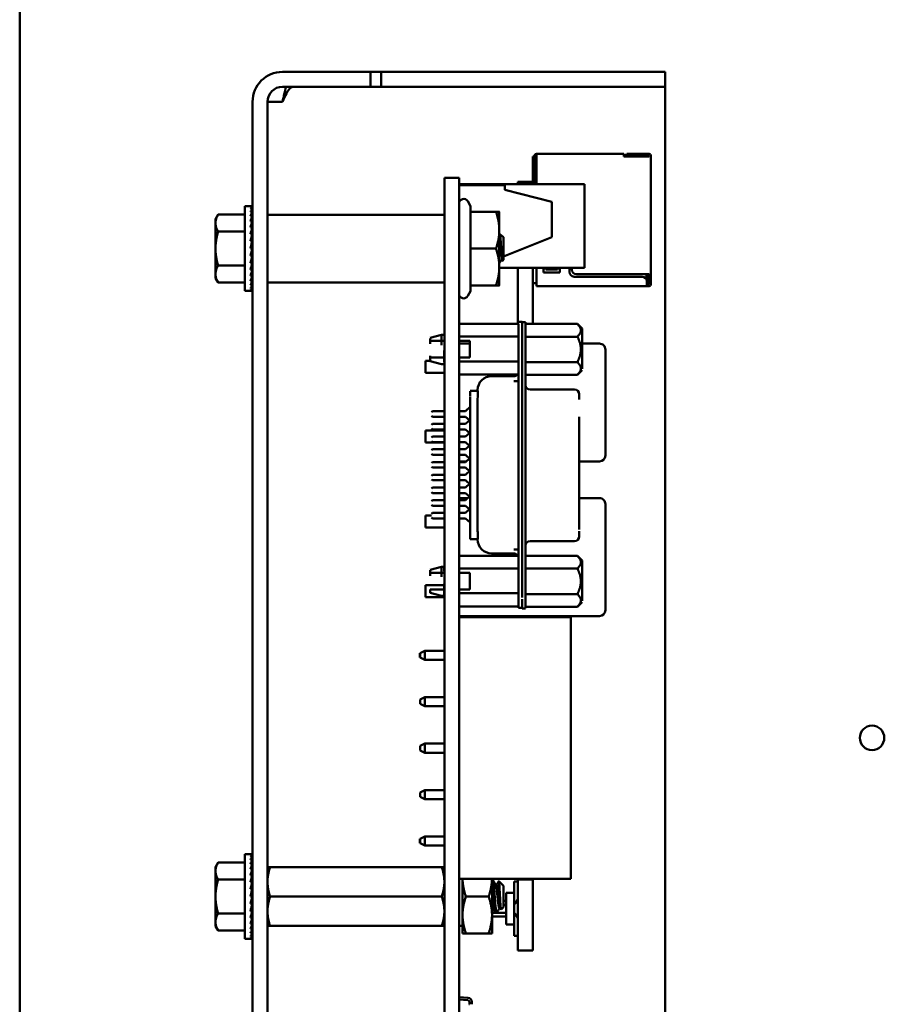
# Model space of a CAD drawing. Units: inches. Extents: x 0.5 to 21.5, y 0.2 to 16.7.
# Drawn here: x 8.2 to 8.9, y 5.2 to 6.1 of the extents above; entities that cross this region are included whole.
import ezdxf

# ---------------------------------------------------------------- set-up
doc = ezdxf.new("R2010")
doc.units = ezdxf.units.IN
doc.header["$MEASUREMENT"] = 0
doc.layers.add('Visible (ANSI)', color=7, linetype='Continuous', lineweight=50)

msp = doc.modelspace()

# ---------------------------------------------------------------- linework, layer by layer
at = {"layer": 'Visible (ANSI)'}
for p, q in [((8.19218, 3.66547), (8.19218, 13.97907)), ((8.41502, 6.02901), (8.43962, 6.02901)), ((8.43962, 6.02901), (8.48962, 6.02901)), ((8.48962, 6.01631), (8.48962, 6.02901)), ((8.48962, 6.02901), (8.4986, 6.02901)), ((8.4986, 6.02901), (8.4986, 6.01631)), ((8.4986, 6.02901), (8.68962, 6.02901)), ((8.68962, 6.02901), (8.73962, 6.02901)), ((8.73962, 6.01631), (8.73962, 6.02901)), ((8.41502, 6.01631), (8.43962, 6.01631)), ((8.48962, 6.01631), (8.43962, 6.01631)), ((8.48962, 6.01631), (8.4986, 6.01631)), ((8.4986, 6.01631), (8.68962, 6.01631)), ((8.73962, 6.01631), (8.68962, 6.01631)), ((8.73962, 6.01631), (8.73962, 6.00361)), ((8.38962, 6.00361), (8.38962, 4.37901)), ((8.40232, 6.00361), (8.40232, 4.37901)), ((8.41502, 6.00361), (8.40232, 6.00361)), ((8.73962, 6.00361), (8.73962, 5.10501)), ((8.62732, 5.9572), (8.62872, 5.9572)), ((8.62732, 5.9572), (8.62732, 5.93577)), ((8.62872, 5.9578), (8.62872, 5.93482)), ((8.70452, 5.9594), (8.63032, 5.9594)), ((8.63032, 5.95732), (8.63032, 5.95939)), ((8.63032, 5.9574), (8.63032, 5.93361)), ((8.70452, 5.95732), (8.70452, 5.95939)), ((8.70452, 5.9574), (8.70452, 5.9572)), ((8.70452, 5.9572), (8.72592, 5.9572)), ((8.70592, 5.9594), (8.70592, 5.9578)), ((8.72492, 5.9594), (8.70692, 5.9594)), ((8.70692, 5.9578), (8.72492, 5.9578)), ((8.72492, 5.9594), (8.72592, 5.9594)), ((8.72492, 5.9594), (8.72492, 5.9578)), ((8.72492, 5.9578), (8.72592, 5.9578)), ((8.72592, 5.9578), (8.72592, 5.9572)), ((8.72752, 5.9572), (8.72752, 5.9578)), ((8.72752, 5.9572), (8.72752, 5.8572)), ((8.55232, 5.93921), (8.56472, 5.93921)), ((8.55232, 5.93921), (8.55232, 5.89001)), ((8.56472, 5.93921), (8.56472, 5.89001)), ((8.56472, 5.93361), (8.67112, 5.93361)), ((8.56472, 5.93281), (8.60352, 5.93281)), ((8.60352, 5.92881), (8.60352, 5.93281)), ((8.61472, 5.93577), (8.61472, 5.93361)), ((8.62732, 5.93577), (8.61472, 5.93577)), ((8.62732, 5.93577), (8.62732, 5.93361)), ((8.62872, 5.93482), (8.62872, 5.93361)), ((8.67112, 5.86281), (8.67112, 5.93361)), ((8.60352, 5.92881), (8.64352, 5.91881)), ((8.57459, 5.91503), (8.57218, 5.91921)), ((8.64352, 5.88881), (8.64352, 5.91881)), ((8.35822, 5.90401), (8.36045, 5.90787)), ((8.38322, 5.90787), (8.36045, 5.90787)), ((8.38322, 5.84307), (8.38322, 5.91494)), ((8.38322, 5.91494), (8.38791, 5.91494)), ((8.38935, 5.91494), (8.38791, 5.91494)), ((8.38935, 5.9144), (8.38791, 5.9144)), ((8.38935, 5.91278), (8.38791, 5.91278)), ((8.38935, 5.91013), (8.38791, 5.91013)), ((8.38918, 5.90654), (8.38935, 5.91013)), ((8.38923, 5.91013), (8.38935, 5.91278)), ((8.38928, 5.91278), (8.38935, 5.9144)), ((8.38935, 5.91494), (8.38933, 5.9144)), ((8.55192, 5.90781), (8.40272, 5.90781)), ((8.57459, 5.91021), (8.57459, 5.91503)), ((8.57459, 5.91021), (8.59613, 5.91021)), ((8.57459, 5.87901), (8.57459, 5.91021)), ((8.59892, 5.89461), (8.59892, 5.91021)), ((8.35822, 5.90401), (8.35822, 5.90066)), ((8.35822, 5.90066), (8.35822, 5.87901)), ((8.38935, 5.90654), (8.38791, 5.90654)), ((8.38935, 5.90211), (8.38791, 5.90211)), ((8.38903, 5.89697), (8.38935, 5.90211)), ((8.38912, 5.90211), (8.38935, 5.90654)), ((8.38322, 5.89344), (8.36045, 5.89344)), ((8.38935, 5.89697), (8.38791, 5.89697)), ((8.38935, 5.8913), (8.38791, 5.8913)), ((8.38864, 5.88525), (8.38935, 5.8913)), ((8.38889, 5.8913), (8.38935, 5.89697)), ((8.38942, 5.89217), (8.38896, 5.89217)), ((8.38942, 5.89281), (8.38901, 5.89281)), ((8.38903, 5.89302), (8.38942, 5.89302)), ((8.38942, 5.89114), (8.38933, 5.89114)), ((8.38942, 5.86347), (8.38942, 5.89454)), ((8.38942, 5.89454), (8.38962, 5.89454)), ((8.59892, 5.86341), (8.59892, 5.89461)), ((8.60232, 5.88859), (8.59943, 5.89119)), ((8.38791, 5.87901), (8.38935, 5.88525)), ((8.38935, 5.88525), (8.38791, 5.88525)), ((8.38942, 5.88601), (8.38873, 5.88601)), ((8.38942, 5.88801), (8.38896, 5.88801)), ((8.38942, 5.8838), (8.38901, 5.8838)), ((8.38942, 5.88974), (8.38916, 5.88974)), ((8.55232, 4.46801), (8.55232, 5.89001)), ((8.56472, 4.46801), (8.56472, 5.89001)), ((8.64352, 5.88881), (8.60232, 5.87233)), ((8.60232, 5.87901), (8.60232, 5.88859)), ((8.35822, 5.87901), (8.35822, 5.85735)), ((8.38935, 5.87901), (8.38791, 5.87901)), ((8.38942, 5.88144), (8.38847, 5.88144)), ((8.38863, 5.87587), (8.38935, 5.87276)), ((8.38942, 5.87657), (8.38879, 5.87657)), ((8.3888, 5.87661), (8.38942, 5.87661)), ((8.389, 5.87429), (8.38942, 5.87429)), ((8.38942, 5.87421), (8.38901, 5.87421)), ((8.38942, 5.87901), (8.38935, 5.87901)), ((8.57459, 5.87901), (8.59613, 5.87901)), ((8.57459, 5.84781), (8.57459, 5.87901)), ((8.60232, 5.86942), (8.60232, 5.87901)), ((8.38935, 5.87276), (8.38791, 5.87276)), ((8.38935, 5.86671), (8.38791, 5.86671)), ((8.38887, 5.87074), (8.38935, 5.86671)), ((8.38895, 5.87013), (8.38942, 5.87013)), ((8.38942, 5.87), (8.38896, 5.87)), ((8.389, 5.86531), (8.38935, 5.86104)), ((8.38903, 5.86542), (8.38942, 5.86542)), ((8.38942, 5.86584), (8.38913, 5.86584)), ((8.38915, 5.86843), (8.38942, 5.86843)), ((8.38942, 5.86827), (8.38916, 5.86827)), ((8.38942, 5.872), (8.38917, 5.872)), ((8.38918, 5.86604), (8.38942, 5.86604)), ((8.38919, 5.87211), (8.38942, 5.87211)), ((8.38931, 5.86705), (8.38942, 5.86705)), ((8.38942, 5.86687), (8.38933, 5.86687)), ((8.59927, 5.87111), (8.59927, 5.87111)), ((8.60138, 5.86872), (8.60137, 5.86873)), ((8.60232, 5.86942), (8.60148, 5.86867)), ((8.35822, 5.85735), (8.35822, 5.85401)), ((8.38322, 5.86457), (8.36045, 5.86457)), ((8.38935, 5.86104), (8.38791, 5.86104)), ((8.38942, 5.86521), (8.38901, 5.86521)), ((8.38942, 5.86499), (8.38903, 5.86499)), ((8.38909, 5.86006), (8.38935, 5.85591)), ((8.38942, 5.86347), (8.38962, 5.86347)), ((8.59892, 5.84781), (8.59892, 5.86341)), ((8.59892, 5.86281), (8.67112, 5.86281)), ((8.61472, 5.86281), (8.61472, 5.81507)), ((8.62732, 5.86281), (8.62732, 5.81506)), ((8.63032, 5.86281), (8.63032, 5.8488)), ((8.63632, 5.8588), (8.63632, 5.86281)), ((8.65032, 5.8588), (8.63632, 5.8588)), ((8.63832, 5.86281), (8.63832, 5.8614)), ((8.63832, 5.8614), (8.64832, 5.8614)), ((8.64832, 5.8614), (8.64832, 5.86281)), ((8.65032, 5.86281), (8.65032, 5.8588)), ((8.65832, 5.8592), (8.65832, 5.86281)), ((8.66032, 5.86281), (8.66032, 5.8612)), ((8.66432, 5.8572), (8.72592, 5.8572)), ((8.72372, 5.85244), (8.72372, 5.8572)), ((8.72532, 5.8512), (8.72532, 5.8572)), ((8.72592, 5.8572), (8.72592, 5.8548)), ((8.72752, 5.8548), (8.72752, 5.8572)), ((8.35822, 5.85401), (8.36045, 5.85014)), ((8.38322, 5.85014), (8.36045, 5.85014)), ((8.38935, 5.85591), (8.38791, 5.85591)), ((8.38935, 5.85148), (8.38791, 5.85148)), ((8.38915, 5.85525), (8.38935, 5.85148)), ((8.3892, 5.85106), (8.38935, 5.84788)), ((8.55192, 5.8502), (8.40272, 5.8502)), ((8.62732, 5.8496), (8.63032, 5.8496)), ((8.63032, 5.8488), (8.63032, 5.8472)), ((8.71992, 5.8552), (8.66232, 5.8552)), ((8.72392, 5.8488), (8.72392, 5.8512)), ((8.72392, 5.851), (8.72452, 5.8504)), ((8.72392, 5.8498), (8.72452, 5.8504)), ((8.72392, 5.84883), (8.72392, 5.8472)), ((8.72392, 5.8488), (8.72592, 5.8488)), ((8.72452, 5.8504), (8.72532, 5.8512)), ((8.72592, 5.8548), (8.72592, 5.8508)), ((8.72592, 5.8508), (8.72592, 5.8488)), ((8.72592, 5.8508), (8.72752, 5.8508)), ((8.72752, 5.85476), (8.72752, 5.8508)), ((8.72752, 5.8488), (8.72752, 5.8508)), ((8.38322, 5.84307), (8.38791, 5.84307)), ((8.38935, 5.84788), (8.38791, 5.84788)), ((8.38935, 5.84524), (8.38791, 5.84524)), ((8.38935, 5.84361), (8.38791, 5.84361)), ((8.38935, 5.84307), (8.38791, 5.84307)), ((8.38924, 5.84766), (8.38935, 5.84524)), ((8.38928, 5.84514), (8.38935, 5.84361)), ((8.38933, 5.8436), (8.38935, 5.84307)), ((8.57459, 5.84298), (8.57218, 5.83881)), ((8.57459, 5.84781), (8.59613, 5.84781)), ((8.57459, 5.84298), (8.57459, 5.84781)), ((8.63032, 5.8472), (8.72392, 5.8472)), ((8.72392, 5.8472), (8.72592, 5.8472)), ((8.61829, 5.81681), (8.61514, 5.81681)), ((8.61514, 5.79897), (8.61514, 5.81516)), ((8.61829, 5.805), (8.61829, 5.81681)), ((8.61829, 5.8165), (8.62105, 5.8165)), ((8.62105, 5.80469), (8.62105, 5.8165)), ((8.56472, 5.81507), (8.61514, 5.81507)), ((8.66514, 5.81506), (8.62105, 5.81506)), ((8.66908, 5.81112), (8.66514, 5.81506)), ((8.66908, 5.79347), (8.66908, 5.81112)), ((8.54034, 5.80331), (8.54979, 5.80587)), ((8.54034, 5.79821), (8.54034, 5.8028)), ((8.55215, 5.80587), (8.54979, 5.80587)), ((8.54979, 5.79714), (8.54979, 5.80523)), ((8.55215, 5.8007), (8.54979, 5.8007)), ((8.55232, 5.80488), (8.55215, 5.80488)), ((8.55232, 5.8007), (8.55215, 5.8007)), ((8.56472, 5.80448), (8.61514, 5.80448)), ((8.56472, 5.8007), (8.57381, 5.8007)), ((8.56484, 5.79341), (8.56484, 5.79841)), ((8.57381, 5.79841), (8.56484, 5.79841)), ((8.57381, 5.8007), (8.57381, 5.78652)), ((8.61514, 5.5861), (8.61514, 5.805)), ((8.61829, 5.5861), (8.61829, 5.805)), ((8.62105, 5.80469), (8.62105, 5.58547)), ((8.66514, 5.80426), (8.62105, 5.80426)), ((8.66908, 5.79993), (8.66908, 5.77704)), ((8.68384, 5.79841), (8.66908, 5.79841)), ((8.55215, 5.79265), (8.55215, 5.78276)), ((8.56484, 5.79341), (8.56484, 5.78652)), ((8.68884, 5.70341), (8.68884, 5.79341)), ((8.53644, 5.77351), (8.53644, 5.78371)), ((8.54034, 5.78371), (8.53644, 5.78371)), ((8.54034, 5.78799), (8.54034, 5.78381)), ((8.54034, 5.78362), (8.54979, 5.78106)), ((8.54979, 5.78652), (8.55215, 5.78652)), ((8.55215, 5.78652), (8.55232, 5.78652)), ((8.55232, 5.78205), (8.55215, 5.78205)), ((8.57381, 5.78652), (8.56472, 5.78652)), ((8.61514, 5.7833), (8.56472, 5.7833)), ((8.62105, 5.78267), (8.66514, 5.78267)), ((8.55232, 5.77351), (8.53644, 5.77351)), ((8.55215, 5.78106), (8.54979, 5.78106)), ((8.66908, 5.77581), (8.66514, 5.77187)), ((8.56472, 5.77215), (8.61514, 5.77215)), ((8.56484, 5.77215), (8.56484, 5.74106)), ((8.59231, 5.77075), (8.61121, 5.77075)), ((8.61514, 5.76654), (8.61121, 5.76654)), ((8.66514, 5.77187), (8.62105, 5.77187)), ((8.58057, 5.75839), (8.5742, 5.75839)), ((8.5742, 5.75818), (8.5742, 5.75394)), ((8.5742, 5.7562), (8.5742, 5.75732)), ((8.5805, 5.75882), (8.5805, 5.75839)), ((8.5805, 5.75844), (8.5805, 5.75881)), ((8.58059, 5.75818), (8.58059, 5.75394)), ((8.62499, 5.75937), (8.66278, 5.75937)), ((8.5742, 5.74009), (8.5742, 5.75335)), ((8.5805, 5.75149), (8.5805, 5.75088)), ((8.5805, 5.742), (8.5805, 5.7506)), ((8.66672, 5.75525), (8.66672, 5.75543)), ((8.66672, 5.7509), (8.66672, 5.75521)), ((8.54152, 5.74028), (8.54231, 5.74106)), ((8.55232, 5.74106), (8.54231, 5.74106)), ((8.57028, 5.74106), (8.56472, 5.74106)), ((8.57028, 5.74106), (8.5742, 5.74462)), ((8.5742, 5.6488), (8.5742, 5.74231)), ((8.5805, 5.74312), (8.5805, 5.64798)), ((8.54152, 5.73713), (8.54231, 5.73634)), ((8.54231, 5.73634), (8.55232, 5.73634)), ((8.56472, 5.73634), (8.57028, 5.73634)), ((8.56484, 5.73634), (8.56484, 5.73028)), ((8.57362, 5.73331), (8.57028, 5.73634)), ((8.57028, 5.73028), (8.5742, 5.73383)), ((8.66672, 5.65399), (8.66672, 5.73617)), ((8.53644, 5.71451), (8.53644, 5.72471)), ((8.55232, 5.72471), (8.53644, 5.72471)), ((8.54152, 5.72949), (8.54231, 5.73028)), ((8.54152, 5.72634), (8.54231, 5.72555)), ((8.55232, 5.73028), (8.54231, 5.73028)), ((8.54231, 5.72555), (8.55232, 5.72555)), ((8.57028, 5.73028), (8.56472, 5.73028)), ((8.56472, 5.72555), (8.57028, 5.72555)), ((8.56484, 5.72471), (8.56472, 5.72471)), ((8.56484, 5.72555), (8.56484, 5.71949)), ((8.5742, 5.722), (8.57028, 5.72555)), ((8.54152, 5.7187), (8.54231, 5.71949)), ((8.54152, 5.71555), (8.54231, 5.71477)), ((8.55232, 5.71949), (8.54231, 5.71949)), ((8.57028, 5.71949), (8.56472, 5.71949)), ((8.57028, 5.71949), (8.57362, 5.72252)), ((8.55232, 5.71451), (8.53644, 5.71451)), ((8.54152, 5.70792), (8.54231, 5.7087)), ((8.54231, 5.71477), (8.55232, 5.71477)), ((8.55232, 5.7087), (8.54231, 5.7087)), ((8.56472, 5.71477), (8.57028, 5.71477)), ((8.56484, 5.71451), (8.56472, 5.71451)), ((8.56472, 5.7106), (8.56484, 5.71061)), ((8.57028, 5.7087), (8.56472, 5.7087)), ((8.56484, 5.71477), (8.56484, 5.7087)), ((8.57362, 5.71173), (8.57028, 5.71477)), ((8.57028, 5.7087), (8.5742, 5.71226)), ((8.54152, 5.70477), (8.54231, 5.70398)), ((8.54231, 5.70398), (8.55232, 5.70398)), ((8.56472, 5.70398), (8.57028, 5.70398)), ((8.56484, 5.70398), (8.56484, 5.70341)), ((8.56484, 5.69841), (8.56484, 5.70341)), ((8.56484, 5.69841), (8.57082, 5.69841)), ((8.56521, 5.69792), (8.56521, 5.69841)), ((8.57025, 5.69792), (8.57025, 5.69841)), ((8.5742, 5.70042), (8.57028, 5.70398)), ((8.57028, 5.69792), (8.57362, 5.70095)), ((8.66672, 5.69841), (8.68384, 5.69841)), ((8.54152, 5.69713), (8.54231, 5.69792)), ((8.54152, 5.69398), (8.54231, 5.69319)), ((8.55232, 5.69792), (8.54231, 5.69792)), ((8.54231, 5.69319), (8.55232, 5.69319)), ((8.57028, 5.69792), (8.56472, 5.69792)), ((8.56472, 5.69319), (8.57028, 5.69319)), ((8.57362, 5.69016), (8.57028, 5.69319)), ((8.57028, 5.68713), (8.5742, 5.69068)), ((8.54152, 5.68634), (8.54231, 5.68713)), ((8.54152, 5.68319), (8.54231, 5.6824)), ((8.55232, 5.68713), (8.54231, 5.68713)), ((8.54231, 5.6824), (8.55232, 5.6824)), ((8.57028, 5.68713), (8.56472, 5.68713)), ((8.56472, 5.6824), (8.57028, 5.6824)), ((8.5742, 5.67885), (8.57028, 5.6824)), ((8.54152, 5.67555), (8.54231, 5.67634)), ((8.55232, 5.67634), (8.54231, 5.67634)), ((8.57028, 5.67634), (8.56472, 5.67634)), ((8.57028, 5.67634), (8.57362, 5.67937)), ((8.54152, 5.6724), (8.54231, 5.67162)), ((8.54152, 5.66477), (8.54231, 5.66555)), ((8.54231, 5.67162), (8.55232, 5.67162)), ((8.55232, 5.66555), (8.54231, 5.66555)), ((8.56472, 5.67162), (8.57028, 5.67162)), ((8.57028, 5.66555), (8.56472, 5.66555)), ((8.56484, 5.66555), (8.56484, 5.66721)), ((8.5721, 5.66721), (8.56484, 5.66721)), ((8.57362, 5.66858), (8.57028, 5.67162)), ((8.57028, 5.66555), (8.5742, 5.66911)), ((8.68384, 5.66721), (8.66672, 5.66721)), ((8.54152, 5.66162), (8.54231, 5.66083)), ((8.54231, 5.66083), (8.55232, 5.66083)), ((8.56472, 5.66083), (8.57028, 5.66083)), ((8.56484, 5.66083), (8.56484, 5.65477)), ((8.5742, 5.65727), (8.57028, 5.66083)), ((8.57028, 5.65477), (8.57362, 5.6578)), ((8.66672, 5.65823), (8.66672, 5.6406)), ((8.68884, 5.57221), (8.68884, 5.66221)), ((8.53644, 5.64231), (8.53644, 5.65251)), ((8.54152, 5.65251), (8.53644, 5.65251)), ((8.54152, 5.65398), (8.54231, 5.65477)), ((8.54152, 5.65083), (8.54231, 5.65004)), ((8.55232, 5.65477), (8.54231, 5.65477)), ((8.54231, 5.65004), (8.55232, 5.65004)), ((8.57028, 5.65477), (8.56472, 5.65477)), ((8.56472, 5.65004), (8.57028, 5.65004)), ((8.56484, 5.65004), (8.56484, 5.6183)), ((8.5742, 5.64649), (8.57028, 5.65004)), ((8.5742, 5.6488), (8.5742, 5.63717)), ((8.55232, 5.64231), (8.53644, 5.64231)), ((8.56484, 5.64231), (8.56472, 5.64231)), ((8.5805, 5.64798), (8.5805, 5.64023)), ((8.5805, 5.64023), (8.5805, 5.63962)), ((8.5742, 5.63717), (8.5742, 5.63252)), ((8.5742, 5.63258), (8.5742, 5.63234)), ((8.58057, 5.63234), (8.5742, 5.63234)), ((8.5805, 5.63294), (8.5805, 5.63246)), ((8.5805, 5.63234), (8.5805, 5.63229)), ((8.58059, 5.63717), (8.58059, 5.63252)), ((8.66672, 5.63495), (8.66672, 5.63926)), ((8.66672, 5.63494), (8.66672, 5.63473)), ((8.61514, 5.62362), (8.61121, 5.62362)), ((8.62499, 5.63079), (8.66278, 5.63079)), ((8.56472, 5.6183), (8.61514, 5.6183)), ((8.59231, 5.62036), (8.61121, 5.62036)), ((8.66514, 5.61829), (8.62105, 5.61829)), ((8.66908, 5.61435), (8.66514, 5.61829)), ((8.54034, 5.60654), (8.54979, 5.6091)), ((8.55215, 5.6091), (8.54979, 5.6091)), ((8.54979, 5.60037), (8.54979, 5.60846)), ((8.55215, 5.60544), (8.55215, 5.6091)), ((8.55232, 5.60811), (8.55215, 5.60811)), ((8.61514, 5.60771), (8.56472, 5.60771)), ((8.66514, 5.60749), (8.62105, 5.60749)), ((8.66908, 5.59669), (8.66908, 5.61435)), ((8.54034, 5.60144), (8.54034, 5.60603)), ((8.55215, 5.60393), (8.54979, 5.60393)), ((8.55232, 5.60393), (8.55215, 5.60393)), ((8.56472, 5.60393), (8.57381, 5.60393)), ((8.56484, 5.60393), (8.56484, 5.58975)), ((8.57381, 5.58975), (8.57381, 5.60393)), ((8.66908, 5.60316), (8.66908, 5.58026)), ((8.53644, 5.58331), (8.53644, 5.59351)), ((8.55232, 5.59351), (8.53644, 5.59351)), ((8.54034, 5.58975), (8.54034, 5.58685)), ((8.54979, 5.58975), (8.55215, 5.58975)), ((8.55215, 5.59455), (8.55215, 5.58537)), ((8.55215, 5.58975), (8.55232, 5.58975)), ((8.56484, 5.59351), (8.56472, 5.59351)), ((8.56472, 5.58975), (8.57381, 5.58975)), ((8.55232, 5.58331), (8.53644, 5.58331)), ((8.54034, 5.58685), (8.54979, 5.58429)), ((8.55215, 5.58429), (8.54979, 5.58429)), ((8.55232, 5.58528), (8.55215, 5.58528)), ((8.56472, 5.58653), (8.61514, 5.58653)), ((8.61514, 5.5861), (8.61514, 5.57429)), ((8.61829, 5.58304), (8.61829, 5.58691)), ((8.61829, 5.58141), (8.61829, 5.57366)), ((8.62105, 5.58765), (8.62105, 5.57386)), ((8.66514, 5.5859), (8.62105, 5.5859)), ((8.56472, 5.57537), (8.61514, 5.57537)), ((8.56484, 5.57537), (8.56484, 5.57221)), ((8.61514, 5.57429), (8.61829, 5.57429)), ((8.61829, 5.57366), (8.62105, 5.57366)), ((8.66514, 5.5751), (8.62105, 5.5751)), ((8.66908, 5.57904), (8.66514, 5.5751)), ((8.56484, 5.56721), (8.56484, 5.57221)), ((8.56484, 5.56721), (8.68384, 5.56721)), ((8.56484, 5.56621), (8.65944, 5.56621)), ((8.56484, 5.34421), (8.56484, 5.56621)), ((8.61472, 5.56621), (8.61472, 5.56694)), ((8.62732, 5.56694), (8.61472, 5.56694)), ((8.62732, 5.56621), (8.62732, 5.56694)), ((8.65944, 5.34421), (8.65944, 5.56621)), ((8.53164, 5.53201), (8.53164, 5.53581)), ((8.53184, 5.53581), (8.53164, 5.53581)), ((8.53184, 5.53201), (8.53164, 5.53201)), ((8.53584, 5.53781), (8.53184, 5.53581)), ((8.53184, 5.53581), (8.53184, 5.53391)), ((8.53184, 5.53391), (8.53184, 5.53201)), ((8.53584, 5.53001), (8.53184, 5.53201)), ((8.53584, 5.53001), (8.53584, 5.53781)), ((8.55232, 5.53781), (8.53584, 5.53781)), ((8.56484, 5.53781), (8.56472, 5.53781)), ((8.53584, 5.53001), (8.55232, 5.53001)), ((8.56472, 5.53001), (8.56484, 5.53001)), ((8.53584, 5.49841), (8.53184, 5.49641)), ((8.53584, 5.49061), (8.53584, 5.49841)), ((8.55232, 5.49841), (8.53584, 5.49841)), ((8.56484, 5.49841), (8.56472, 5.49841)), ((8.53184, 5.49641), (8.53184, 5.49261)), ((8.53584, 5.49061), (8.53184, 5.49261)), ((8.53584, 5.49061), (8.55232, 5.49061)), ((8.56472, 5.49061), (8.56484, 5.49061)), ((8.53584, 5.45901), (8.53184, 5.45701)), ((8.53184, 5.45701), (8.53184, 5.45321)), ((8.53584, 5.45121), (8.53584, 5.45901)), ((8.55232, 5.45901), (8.53584, 5.45901)), ((8.56484, 5.45901), (8.56472, 5.45901)), ((8.53584, 5.45121), (8.53184, 5.45321)), ((8.53584, 5.45121), (8.55232, 5.45121)), ((8.56472, 5.45121), (8.56484, 5.45121)), ((8.53584, 5.41961), (8.53184, 5.41761)), ((8.53184, 5.41761), (8.53184, 5.41381)), ((8.53584, 5.41181), (8.53584, 5.41961)), ((8.55232, 5.41961), (8.53584, 5.41961)), ((8.56484, 5.41961), (8.56472, 5.41961)), ((8.53584, 5.41181), (8.53184, 5.41381)), ((8.53584, 5.41181), (8.55232, 5.41181)), ((8.56472, 5.41181), (8.56484, 5.41181)), ((8.53164, 5.37441), (8.53164, 5.37821)), ((8.53184, 5.37821), (8.53164, 5.37821)), ((8.53184, 5.37441), (8.53164, 5.37441)), ((8.53584, 5.38021), (8.53184, 5.37821)), ((8.53184, 5.37821), (8.53184, 5.37631)), ((8.53184, 5.37631), (8.53184, 5.37441)), ((8.53584, 5.37241), (8.53184, 5.37441)), ((8.53584, 5.37241), (8.53584, 5.38021)), ((8.55232, 5.38021), (8.53584, 5.38021)), ((8.53584, 5.37241), (8.55232, 5.37241)), ((8.56484, 5.38021), (8.56472, 5.38021)), ((8.56472, 5.37241), (8.56484, 5.37241)), ((8.38322, 5.29326), (8.38322, 5.36513)), ((8.38322, 5.36513), (8.38791, 5.36513)), ((8.38935, 5.36513), (8.38791, 5.36513)), ((8.38935, 5.36459), (8.38791, 5.36459)), ((8.38928, 5.36297), (8.38935, 5.36459)), ((8.38935, 5.36513), (8.38933, 5.36459)), ((8.35822, 5.3542), (8.36045, 5.35806)), ((8.38322, 5.35806), (8.36045, 5.35806)), ((8.38935, 5.36297), (8.38791, 5.36297)), ((8.38935, 5.36032), (8.38791, 5.36032)), ((8.38935, 5.35672), (8.38791, 5.35672)), ((8.38912, 5.3523), (8.38935, 5.35672)), ((8.38918, 5.35672), (8.38935, 5.36032)), ((8.38923, 5.36032), (8.38935, 5.36297)), ((8.35822, 5.3542), (8.35822, 5.35085)), ((8.35822, 5.35085), (8.35822, 5.3292)), ((8.38935, 5.3523), (8.38791, 5.3523)), ((8.38903, 5.34716), (8.38935, 5.3523)), ((8.40232, 5.35421), (8.40455, 5.35421)), ((8.40455, 5.35421), (8.55009, 5.35421)), ((8.55009, 5.35421), (8.55232, 5.35421)), ((8.56472, 5.35415), (8.56484, 5.35415)), ((8.38322, 5.34363), (8.36045, 5.34363)), ((8.38935, 5.34716), (8.38791, 5.34716)), ((8.38935, 5.34149), (8.38791, 5.34149)), ((8.38864, 5.33544), (8.38935, 5.34149)), ((8.38889, 5.34149), (8.38935, 5.34716)), ((8.38942, 5.34236), (8.38896, 5.34236)), ((8.38942, 5.343), (8.38901, 5.343)), ((8.38903, 5.34321), (8.38942, 5.34321)), ((8.38942, 5.33993), (8.38916, 5.33993)), ((8.38942, 5.34133), (8.38933, 5.34133)), ((8.38942, 5.31366), (8.38942, 5.34473)), ((8.38942, 5.34473), (8.38962, 5.34473)), ((8.56484, 5.34421), (8.65944, 5.34421)), ((8.56772, 5.34421), (8.56772, 5.31358)), ((8.59272, 5.31358), (8.59272, 5.34421)), ((8.59272, 5.34301), (8.59347, 5.34301)), ((8.5959, 5.33895), (8.59659, 5.33895)), ((8.60232, 5.33832), (8.59846, 5.34218)), ((8.61152, 5.34191), (8.61472, 5.34191)), ((8.61152, 5.33241), (8.61152, 5.34191)), ((8.61472, 5.34362), (8.61472, 5.34421)), ((8.61472, 5.28347), (8.61472, 5.34362)), ((8.62732, 5.34362), (8.61472, 5.34362)), ((8.62732, 5.34362), (8.62732, 5.34421)), ((8.62732, 5.28347), (8.62732, 5.34362)), ((8.38791, 5.3292), (8.38935, 5.33544)), ((8.38935, 5.33544), (8.38791, 5.33544)), ((8.38942, 5.33163), (8.38847, 5.33163)), ((8.38942, 5.3362), (8.38873, 5.3362)), ((8.38942, 5.3382), (8.38896, 5.3382)), ((8.38942, 5.33399), (8.38901, 5.33399)), ((8.60232, 5.32009), (8.60232, 5.33832)), ((8.60472, 5.33241), (8.61152, 5.33241)), ((8.60472, 5.30541), (8.60472, 5.33241)), ((8.61152, 5.30541), (8.61152, 5.33241)), ((8.35822, 5.3292), (8.35822, 5.30754)), ((8.38935, 5.3292), (8.38791, 5.3292)), ((8.38935, 5.32295), (8.38791, 5.32295)), ((8.38863, 5.32606), (8.38935, 5.32295)), ((8.38942, 5.32676), (8.38879, 5.32676)), ((8.3888, 5.3268), (8.38942, 5.3268)), ((8.389, 5.32448), (8.38942, 5.32448)), ((8.38942, 5.3244), (8.38901, 5.3244)), ((8.38942, 5.32219), (8.38917, 5.32219)), ((8.38919, 5.3223), (8.38942, 5.3223)), ((8.38942, 5.3292), (8.38935, 5.3292)), ((8.40455, 5.32921), (8.55009, 5.32921)), ((8.57051, 5.32921), (8.58993, 5.32921)), ((8.60232, 5.32551), (8.60472, 5.32551)), ((8.60472, 5.32231), (8.60232, 5.32231)), ((8.38322, 5.31476), (8.36045, 5.31476)), ((8.38935, 5.3169), (8.38791, 5.3169)), ((8.38887, 5.32093), (8.38935, 5.3169)), ((8.38895, 5.32032), (8.38942, 5.32032)), ((8.38942, 5.32019), (8.38896, 5.32019)), ((8.389, 5.3155), (8.38935, 5.31123)), ((8.38942, 5.3154), (8.38901, 5.3154)), ((8.38903, 5.3156), (8.38942, 5.3156)), ((8.38942, 5.31518), (8.38903, 5.31518)), ((8.38942, 5.31603), (8.38913, 5.31603)), ((8.38915, 5.31862), (8.38942, 5.31862)), ((8.38942, 5.31846), (8.38916, 5.31846)), ((8.38918, 5.31623), (8.38942, 5.31623)), ((8.38931, 5.31724), (8.38942, 5.31724)), ((8.38942, 5.31706), (8.38933, 5.31706)), ((8.59272, 5.31946), (8.59338, 5.31946)), ((8.59272, 5.31551), (8.59569, 5.31551)), ((8.59581, 5.31541), (8.59659, 5.31541)), ((8.59671, 5.31551), (8.60472, 5.31551)), ((8.59894, 5.31946), (8.59963, 5.31946)), ((8.60232, 5.32009), (8.60044, 5.31821)), ((8.35822, 5.30754), (8.35822, 5.3042)), ((8.38935, 5.31123), (8.38791, 5.31123)), ((8.38935, 5.3061), (8.38791, 5.3061)), ((8.38909, 5.31025), (8.38935, 5.3061)), ((8.38942, 5.31366), (8.38962, 5.31366)), ((8.56772, 5.31358), (8.56772, 5.29796)), ((8.59272, 5.29796), (8.59272, 5.31358)), ((8.60472, 5.31231), (8.59272, 5.31231)), ((8.35822, 5.3042), (8.36045, 5.30033)), ((8.38322, 5.30033), (8.36045, 5.30033)), ((8.38935, 5.30167), (8.38791, 5.30167)), ((8.38935, 5.29807), (8.38791, 5.29807)), ((8.38915, 5.30544), (8.38935, 5.30167)), ((8.3892, 5.30125), (8.38935, 5.29807)), ((8.38924, 5.29785), (8.38935, 5.29543)), ((8.40455, 5.30421), (8.40232, 5.30421)), ((8.40455, 5.30421), (8.55009, 5.30421)), ((8.55232, 5.30421), (8.55009, 5.30421)), ((8.56472, 5.30426), (8.56772, 5.30426)), ((8.56772, 5.29796), (8.57051, 5.29796)), ((8.57051, 5.29796), (8.58993, 5.29796)), ((8.59272, 5.29796), (8.58993, 5.29796)), ((8.60472, 5.30541), (8.61152, 5.30541)), ((8.61152, 5.29591), (8.61152, 5.30541)), ((8.38322, 5.29326), (8.38791, 5.29326)), ((8.38935, 5.29543), (8.38791, 5.29543)), ((8.38935, 5.2938), (8.38791, 5.2938)), ((8.38935, 5.29326), (8.38791, 5.29326)), ((8.38928, 5.29533), (8.38935, 5.2938)), ((8.38933, 5.29379), (8.38935, 5.29326)), ((8.61472, 5.29591), (8.61152, 5.29591)), ((8.62732, 5.28347), (8.61472, 5.28347)), ((8.56472, 5.24399), (8.56526, 5.24399)), ((8.57214, 5.24131), (8.56488, 5.24184)), ((8.56526, 5.24399), (8.56526, 5.24381)), ((8.56526, 5.24381), (8.57228, 5.2433)), ((8.57362, 5.238), (8.57362, 5.23973)), ((8.57561, 5.23973), (8.57561, 5.23776)), ((8.57296, 5.23776), (8.57362, 5.238))]:
    msp.add_line(p, q, dxfattribs=at)
msp.add_circle((8.91498, 5.46387), 0.0104, dxfattribs=at)
for centre, radius, start, end in [((8.41502, 6.00361), 0.0254, 90, 180), ((8.41502, 6.00361), 0.0127, 90, 180), ((8.63032, 5.9578), 0.0016, 90, 180), ((8.72592, 5.9578), 0.0016, 0, 90), ((8.56872, 5.91721), 0.004, 30, 180), ((8.40272, 5.90741), 0.0004, 90, 180), ((8.55192, 5.90741), 0.0004, 0, 90), ((8.66232, 5.8592), 0.004, 180, 270), ((8.66432, 5.8612), 0.004, 180, 270), ((8.40272, 5.8506), 0.0004, 180, 270), ((8.55192, 5.8506), 0.0004, 270, 0), ((8.71992, 5.8512), 0.004, 0, 90), ((8.72592, 5.8488), 0.0016, 270, 0), ((8.56872, 5.84081), 0.004, 180, 330), ((8.68384, 5.79341), 0.005, 0, 90.00001), ((8.59231, 5.75894), 0.01181, 90, 179.99996), ((8.61121, 5.77469), 0.00394, 270, 319.81037), ((8.62499, 5.76331), 0.00394, 180, 270), ((8.66278, 5.75543), 0.00394, 0, 90), ((8.68384, 5.70341), 0.005, 270.00001, 0), ((8.68384, 5.66221), 0.005, 0, 90.00001), ((8.59231, 5.63217), 0.01181, 180, 270), ((8.66278, 5.63473), 0.00394, 270, 0), ((8.62499, 5.62685), 0.00394, 90, 180), ((8.61121, 5.61642), 0.00394, 28.59213, 90), ((8.68384, 5.57221), 0.005, 270.00001, 0), ((8.60872, 5.32831), 0.006, 297.81814, 0), ((8.60872, 5.30951), 0.006, 0, 62.18186), ((8.565, 5.24356), 0.00172, 260.63117, 265.87847), ((8.57203, 5.23973), 0.00159, 0, 85.87847), ((8.57203, 5.23973), 0.00358, 0, 85.8862)]:
    msp.add_arc(centre, radius, start, end, dxfattribs=at)
for centre, major_axis, ratio, start_param, end_param in [((8.38791, 5.87901), (0.00152, 0.03594), 0.226976, 0.009594, 0.184127), ((8.38791, 5.87901), (0.00298, 0.03593), 0.215535, 0.192385, 0.366918), ((8.38791, 5.87901), (0.00432, 0.03593), 0.197202, 0.37276, 0.547293), ((8.38791, 5.87901), (0.0055, 0.03592), 0.172927, 0.550064, 0.724597), ((8.38791, 5.87901), (0.00298, -0.03593), 0.215535, 2.600142, 2.612779), ((8.38791, 5.87901), (0.00152, -0.03594), 0.226976, 2.782933, 2.790544), ((8.38791, 5.87901), (0, -0.03594), 0.230868, 2.96706, 2.969659), ((8.38791, 5.87901), (0.00649, 0.03593), 0.143803, 0.724113, 0.898646), ((8.38791, 5.87901), (0.00728, 0.03593), 0.110942, 0.89513, 1.069663), ((8.38791, 5.87901), (0.0055, -0.03592), 0.172927, 2.242462, 2.266576), ((8.38791, 5.87901), (0.00432, -0.03593), 0.197202, 2.419767, 2.437766), ((8.38791, 5.87901), (0.00784, 0.03593), 0.075392, 1.06365, 1.238183), ((8.38791, 5.87901), (0.00818, 0.03594), 0.038116, 1.23041, 1.404943), ((8.38791, 5.87901), (0.00649, -0.03593), 0.143803, 2.068414, 2.100053), ((8.38791, 5.87901), (0.00818, 0.03594), 0.038116, 4.546535, 4.721068), ((8.38791, 5.87901), (0.00784, 0.03593), 0.075392, 4.379776, 4.554308), ((8.38791, 5.87901), (-0.00728, -0.03593), 0.110942, 1.069663, 1.244196), ((8.38791, 5.87901), (-0.00649, -0.03593), 0.143803, 0.898646, 1.073179), ((8.38791, 5.87901), (-0.0055, -0.03592), 0.172927, 0.724597, 0.89913), ((8.38791, 5.87901), (-0.00432, -0.03593), 0.197202, 0.547293, 0.721825), ((8.38791, 5.87901), (-0.00298, -0.03593), 0.215535, 0.366918, 0.541451), ((8.38791, 5.87901), (-0.00152, -0.03594), 0.226976, 0.184127, 0.35866), ((8.38791, 5.87901), (0, -0.03594), 0.230868, 0, 0.174533), ((8.38791, 5.3292), (0.00152, 0.03594), 0.226976, 0.009594, 0.184127), ((8.38791, 5.3292), (0.00298, 0.03593), 0.215535, 0.192385, 0.366918), ((8.38791, 5.3292), (0, -0.03594), 0.230868, 2.96706, 2.969659), ((8.38791, 5.3292), (0.00432, 0.03593), 0.197202, 0.37276, 0.547293), ((8.38791, 5.3292), (0.0055, 0.03592), 0.172927, 0.550064, 0.724597), ((8.38791, 5.3292), (0.00649, 0.03593), 0.143803, 0.724113, 0.898646), ((8.38791, 5.3292), (0.00432, -0.03593), 0.197202, 2.419767, 2.437766), ((8.38791, 5.3292), (0.00298, -0.03593), 0.215535, 2.600142, 2.612779), ((8.38791, 5.3292), (0.00152, -0.03594), 0.226976, 2.782933, 2.790544), ((8.38791, 5.3292), (0.00728, 0.03593), 0.110942, 0.89513, 1.069663), ((8.38791, 5.3292), (0.00649, -0.03593), 0.143803, 2.068414, 2.100053), ((8.38791, 5.3292), (0.0055, -0.03592), 0.172927, 2.242462, 2.266576), ((8.38791, 5.3292), (0.00784, 0.03593), 0.075392, 1.06365, 1.238183), ((8.38791, 5.3292), (0.00818, 0.03594), 0.038116, 1.23041, 1.404943), ((8.38791, 5.3292), (0.00818, 0.03594), 0.038116, 4.546535, 4.721068), ((8.38791, 5.3292), (0.00784, 0.03593), 0.075392, 4.379776, 4.554308), ((8.38791, 5.3292), (-0.00728, -0.03593), 0.110942, 1.069663, 1.244196), ((8.38791, 5.3292), (-0.00649, -0.03593), 0.143803, 0.898646, 1.073179), ((8.38791, 5.3292), (-0.0055, -0.03592), 0.172927, 0.724597, 0.89913), ((8.38791, 5.3292), (-0.00432, -0.03593), 0.197202, 0.547293, 0.721825), ((8.38791, 5.3292), (-0.00298, -0.03593), 0.215535, 0.366918, 0.541451), ((8.38791, 5.3292), (-0.00152, -0.03594), 0.226976, 0.184127, 0.35866), ((8.38791, 5.3292), (0, -0.03594), 0.230868, 0, 0.174533)]:
    msp.add_ellipse(centre, major_axis=major_axis, ratio=ratio, start_param=start_param, end_param=end_param, dxfattribs=at)
for points, knots in [([(8.41502, 6.00361), (8.4173, 6.00868), (8.41959, 6.01359), (8.42187, 6.01544), (8.42258, 6.01601), (8.42329, 6.01631), (8.424, 6.01631)], [0, 0, 0, 0, 1.198566, 1.198566, 1.198566, 1.570796, 1.570796, 1.570796, 1.570796]), ([(8.60046, 5.87901), (8.60039, 5.88019), (8.60032, 5.88138), (8.60019, 5.8837), (8.60012, 5.88481), (8.59996, 5.8871), (8.59988, 5.8882), (8.59975, 5.88951), (8.59971, 5.88989), (8.59958, 5.89082), (8.5995, 5.89116), (8.59939, 5.89121), (8.59937, 5.89119), (8.59934, 5.89115)], [-0.4895128, -0.4895128, -0.4895128, -0.4895128, -0.4439654, -0.4439654, -0.3981571, -0.3981571, -0.3398505, -0.3398505, -0.31034, -0.31034, -0.2508708, -0.2508708, -0.2323905, -0.2323905, -0.2323905, -0.2323905]), ([(8.60139, 5.8687), (8.60135, 5.86876), (8.60131, 5.86887), (8.60123, 5.86921), (8.6012, 5.86943), (8.60108, 5.87027), (8.601, 5.87103), (8.60084, 5.87291), (8.60077, 5.874), (8.60061, 5.8764), (8.60054, 5.87769), (8.60046, 5.87901)], [-0.1966659, -0.1966659, -0.1966659, -0.1966659, -0.172595, -0.172595, -0.1486453, -0.1486453, -0.0994056, -0.0994056, -0.0502198, -0.0502198, -0.0000141, -0.0000141, -0.0000141, -0.0000141]), ([(8.60137, 5.86874), (8.60137, 5.86874), (8.60136, 5.86876), (8.60131, 5.86881), (8.60128, 5.86884), (8.60116, 5.86893), (8.60106, 5.86899), (8.60084, 5.86905), (8.60072, 5.86905), (8.60048, 5.869), (8.60035, 5.86893), (8.60021, 5.86883), (8.60018, 5.86878), (8.60015, 5.86874), (8.60014, 5.86873), (8.60014, 5.86873)], [0.00143894, 0.00143894, 0.00143894, 0.00143894, 0.00715591, 0.00715591, 0.01264711, 0.01264711, 0.02021974, 0.02021974, 0.02741318, 0.02741318, 0.0360539, 0.0360539, 0.04305287, 0.04305287, 0.04806776, 0.04806776, 0.04806776, 0.04806776]), ([(8.60148, 5.86867), (8.60148, 5.86867), (8.60148, 5.86867), (8.60148, 5.86867), (8.60145, 5.86865), (8.60143, 5.86865), (8.60139, 5.8687)], [0.98098105, 0.98098105, 0.98098105, 0.98098105, 0.98148148, 0.98148148, 0.98148148, 1, 1, 1, 1]), ([(8.5805, 5.75149), (8.5805, 5.75154), (8.5805, 5.75159), (8.58051, 5.75281), (8.58059, 5.75361), (8.58059, 5.75394)], [0.58321667, 0.58321667, 0.58321667, 0.58321667, 0.58606549, 0.58606549, 0.65719785, 0.65719785, 0.65719785, 0.65719785]), ([(8.5805, 5.63962), (8.5805, 5.63957), (8.5805, 5.63952), (8.58051, 5.63829), (8.58059, 5.63749), (8.58059, 5.63717)], [-0.73117903, -0.73117903, -0.73117903, -0.73117903, -0.72833021, -0.72833021, -0.65719785, -0.65719785, -0.65719785, -0.65719785]), ([(8.59272, 5.343), (8.59281, 5.34296), (8.5929, 5.34274), (8.59312, 5.3418), (8.59325, 5.3409), (8.59352, 5.33856), (8.59364, 5.33716), (8.59389, 5.33395), (8.59403, 5.33217), (8.5943, 5.32857), (8.59442, 5.32679), (8.59467, 5.32334), (8.59481, 5.32171), (8.59508, 5.31895), (8.5952, 5.31783), (8.59545, 5.31614), (8.59559, 5.31562), (8.59575, 5.31542), (8.59578, 5.31541), (8.59581, 5.31541)], [-0.8685726, -0.8685726, -0.8685726, -0.8685726, -0.8202665, -0.8202665, -0.7503116, -0.7503116, -0.6829096, -0.6829096, -0.6128909, -0.6128909, -0.5454348, -0.5454348, -0.4753516, -0.4753516, -0.4078401, -0.4078401, -0.3376917, -0.3376917, -0.3225287, -0.3225287, -0.3225287, -0.3225287]), ([(8.59672, 5.31551), (8.59664, 5.31539), (8.59657, 5.31537), (8.59636, 5.31564), (8.59623, 5.31618), (8.59598, 5.31789), (8.59585, 5.31902), (8.59558, 5.3218), (8.59545, 5.32344), (8.5952, 5.3269), (8.59507, 5.32868), (8.5948, 5.33228), (8.59467, 5.33406), (8.59442, 5.33726), (8.59429, 5.33865), (8.59402, 5.34097), (8.59389, 5.34186), (8.59366, 5.3428), (8.59357, 5.34301), (8.59347, 5.34301)], [-5.2234726, -5.2234726, -5.2234726, -5.2234726, -5.184714, -5.184714, -5.1134424, -5.1134424, -5.044872, -5.044872, -4.9736691, -4.9736691, -4.9051599, -4.9051599, -4.8340249, -4.8340249, -4.7655757, -4.7655757, -4.6945081, -4.6945081, -4.641414, -4.641414, -4.641414, -4.641414]), ([(8.59837, 5.34215), (8.59842, 5.34222), (8.59846, 5.34221), (8.59856, 5.34195), (8.59864, 5.34157), (8.59883, 5.3397), (8.59892, 5.33862), (8.59906, 5.33645), (8.59914, 5.335), (8.59933, 5.33149), (8.59941, 5.32992), (8.59955, 5.32732), (8.59963, 5.3257), (8.59982, 5.32267), (8.5999, 5.32154), (8.60004, 5.32002), (8.60012, 5.31912), (8.6003, 5.31827), (8.60037, 5.31814), (8.60044, 5.31821)], [-16.285892, -16.285892, -16.285892, -16.285892, -13.43749, -13.43749, -9.669483, -9.669483, -6.791588, -6.791588, -4.801706, -4.801706, -3.298344, -3.298344, -2.288642, -2.288642, -1.54879, -1.54879, -1.050449, -1.050449, -0.736691, -0.736691, -0.736691, -0.736691])]:
    msp.add_open_spline(points, degree=3, knots=knots, dxfattribs=at)
for points in [[(8.41502, 6.00361), (8.41602, 6.00804), (8.41701, 6.01243), (8.41801, 6.01627)], [(8.59892, 5.89043), (8.59906, 5.89067), (8.5992, 5.89091), (8.59934, 5.89115)], [(8.60014, 5.86873), (8.59973, 5.86803), (8.59932, 5.86734), (8.59892, 5.86664)], [(8.60014, 5.86873), (8.60014, 5.86873), (8.60014, 5.86873), (8.60014, 5.86873)], [(8.58059, 5.75818), (8.58059, 5.75831), (8.58058, 5.75838), (8.58056, 5.75838)], [(8.61514, 5.74313), (8.61514, 5.74313), (8.61514, 5.74313), (8.61514, 5.74313)], [(8.61514, 5.64798), (8.61514, 5.64798), (8.61514, 5.64798), (8.61514, 5.64798)], [(8.58057, 5.63234), (8.58058, 5.63234), (8.58059, 5.6324), (8.58059, 5.63252)], [(8.59359, 5.3429), (8.59439, 5.34153), (8.59518, 5.34017), (8.59598, 5.3388)], [(8.5965, 5.33895), (8.59713, 5.34001), (8.59775, 5.34108), (8.59837, 5.34215)], [(8.59277, 5.31946), (8.59276, 5.31943), (8.59274, 5.3194), (8.59272, 5.31937)], [(8.59568, 5.31552), (8.59488, 5.31689), (8.59409, 5.31825), (8.59328, 5.31962)], [(8.59902, 5.31946), (8.59825, 5.31815), (8.59748, 5.31683), (8.59672, 5.31551)], [(8.60034, 5.31825), (8.60007, 5.31871), (8.5998, 5.31916), (8.59953, 5.31962)]]:
    msp.add_open_spline(points, degree=3, dxfattribs=at)
for points, weights in [([(8.36045, 5.90787), (8.35822, 5.90401), (8.35822, 5.90066)], [1.98523114688, 2.13878931049, 2.13878931049]), ([(8.59613, 5.91021), (8.59892, 5.91021), (8.59892, 5.91021)], [1, 1.0379548493, 1]), ([(8.59892, 5.89461), (8.59892, 5.90185), (8.59613, 5.91021)], [1, 1.0379548493, 1]), ([(8.35822, 5.90066), (8.35822, 5.89731), (8.36045, 5.89344)], [2.13878931049, 2.13878931049, 1.98523114687]), ([(8.36045, 5.89344), (8.35822, 5.8857), (8.35822, 5.87901)], [1.98523114688, 2.13878931049, 2.13878931049]), ([(8.59613, 5.87901), (8.59892, 5.88737), (8.59892, 5.89461)], [1, 1.0379548493, 1]), ([(8.35822, 5.87901), (8.35822, 5.87231), (8.36045, 5.86457)], [2.13878931049, 2.13878931049, 1.98523114687]), ([(8.59892, 5.86341), (8.59892, 5.87065), (8.59613, 5.87901)], [1, 1.0379548493, 1]), ([(8.36045, 5.86457), (8.35822, 5.8607), (8.35822, 5.85735)], [1.98523114688, 2.13878931049, 2.13878931049]), ([(8.35822, 5.85735), (8.35822, 5.85401), (8.36045, 5.85014)], [2.13878931049, 2.13878931049, 1.98523114687]), ([(8.59613, 5.84781), (8.59892, 5.85617), (8.59892, 5.86341)], [1, 1.0379548493, 1]), ([(8.59892, 5.84781), (8.59892, 5.84781), (8.59613, 5.84781)], [1, 1.0379548493, 1]), ([(8.66514, 5.80426), (8.67054, 5.80966), (8.66514, 5.81506)], [2.28971396209, 2.64393394498, 2.28971396222]), ([(8.54979, 5.8007), (8.54411, 5.8007), (8.54034, 5.8007)], [1.11945323621, 1.12702321033, 1.10816967373]), ([(8.66804, 5.79347), (8.66804, 5.79848), (8.66514, 5.80426)], [2.46682395357, 2.46682395357, 2.28971396189]), ([(8.66514, 5.78267), (8.66804, 5.78846), (8.66804, 5.79347)], [2.289713964, 2.46682395357, 2.46682395357]), ([(8.54034, 5.78652), (8.54416, 5.78652), (8.54979, 5.78652)], [1.09552209286, 1.11484924881, 1.1095582707]), ([(8.66514, 5.77187), (8.67054, 5.77727), (8.66514, 5.78267)], [2.28971396222, 2.6439339446, 2.28971396283]), ([(8.66514, 5.60749), (8.67054, 5.61289), (8.66514, 5.61829)], [2.28971396222, 2.64393394491, 2.28971396222]), ([(8.66804, 5.59669), (8.66804, 5.60171), (8.66514, 5.60749)], [2.46682395357, 2.46682395357, 2.28971396222]), ([(8.54979, 5.60393), (8.54411, 5.60393), (8.54034, 5.60393)], [1.11945323621, 1.12702321033, 1.10816967373]), ([(8.54034, 5.58975), (8.54416, 5.58975), (8.54979, 5.58975)], [1.09552209286, 1.11484924881, 1.1095582707]), ([(8.66514, 5.5859), (8.66804, 5.59168), (8.66804, 5.59669)], [2.28971396209, 2.46682395357, 2.46682395357]), ([(8.66514, 5.5751), (8.67054, 5.5805), (8.66514, 5.5859)], [2.28971396222, 2.64393394508, 2.28971396189]), ([(8.36045, 5.35806), (8.35822, 5.3542), (8.35822, 5.35085)], [1.98523114688, 2.13878931049, 2.13878931049]), ([(8.35822, 5.35085), (8.35822, 5.3475), (8.36045, 5.34363)], [2.13878931049, 2.13878931049, 1.98523114687]), ([(8.40455, 5.35421), (8.40232, 5.34751), (8.40232, 5.34171)], [6.00446903334, 6.46891632941, 6.46891632941]), ([(8.36045, 5.34363), (8.35822, 5.33589), (8.35822, 5.3292)], [1.98523114688, 2.13878931049, 2.13878931049]), ([(8.55009, 5.32921), (8.55232, 5.3359), (8.55232, 5.34171)], [6.00446903334, 6.46891632941, 6.46891632941]), ([(8.57051, 5.32921), (8.56783, 5.33724), (8.56772, 5.34421)], [1.77382556355, 1.90511958563, 1.91077672082]), ([(8.58993, 5.32921), (8.59261, 5.33724), (8.59271, 5.34421)], [1.77382556355, 1.90511958563, 1.91077672082]), ([(8.35822, 5.3292), (8.35822, 5.3225), (8.36045, 5.31476)], [2.13878931049, 2.13878931049, 1.98523114687]), ([(8.40455, 5.32921), (8.40232, 5.32251), (8.40232, 5.31671)], [6.00446903334, 6.46891632941, 6.46891632941]), ([(8.56772, 5.31358), (8.56772, 5.32083), (8.57051, 5.32921)], [1.91103144839, 1.91103144839, 1.77382556355]), ([(8.59272, 5.31358), (8.59272, 5.32083), (8.58993, 5.32921)], [1.91103144839, 1.91103144839, 1.77382556355]), ([(8.36045, 5.31476), (8.35822, 5.31089), (8.35822, 5.30754)], [1.98523114688, 2.13878931049, 2.13878931049]), ([(8.55009, 5.30421), (8.55232, 5.3109), (8.55232, 5.31671)], [6.00446903334, 6.46891632941, 6.46891632941]), ([(8.35822, 5.30754), (8.35822, 5.3042), (8.36045, 5.30033)], [2.13878931049, 2.13878931049, 1.98523114687]), ([(8.57051, 5.29796), (8.56772, 5.30633), (8.56772, 5.31358)], [1.77382556355, 1.91103144839, 1.91103144839]), ([(8.58993, 5.29796), (8.59272, 5.30633), (8.59272, 5.31358)], [1.77382556355, 1.91103144839, 1.91103144839])]:
    msp.add_rational_spline(points, weights, degree=2, dxfattribs=at)
for points, weights, knots in [([(8.55232, 5.34171), (8.55232, 5.34466), (8.55122, 5.35079), (8.55009, 5.35421)], [6.46891632941, 6.46891632941, 6.23231012014, 6.00446903334], [-4.276132, -4.276132, -4.276132, -3.641301, -3.029987, -3.029987, -3.029987]), ([(8.40232, 5.34171), (8.40232, 5.33875), (8.40341, 5.33262), (8.40455, 5.32921)], [6.46891632941, 6.46891632941, 6.23231012014, 6.00446903334], [-4.276132, -4.276132, -4.276132, -3.641301, -3.029987, -3.029987, -3.029987]), ([(8.59953, 5.31962), (8.59936, 5.31992), (8.59919, 5.32077), (8.5988, 5.32279), (8.59841, 5.32668), (8.59802, 5.33058), (8.59763, 5.33408), (8.59724, 5.33757), (8.59685, 5.33861), (8.59673, 5.33895), (8.59659, 5.33895)], [0.962504474998, 0.966575814868, 1, 0.923879532511, 1, 0.923879532511, 1, 0.923879532511, 1, 0.974480964915, 0.966072207083], [0.10501256, 0.10501256, 0.10501256, 0.11111111, 0.11111111, 0.125, 0.125, 0.13888889, 0.13888889, 0.15277778, 0.15277778, 0.15743396, 0.15743396, 0.15743396]), ([(8.59894, 5.31946), (8.59867, 5.31946), (8.59841, 5.32077), (8.59802, 5.32279), (8.59763, 5.32668), (8.59724, 5.33058), (8.59685, 5.33408), (8.59646, 5.33757), (8.59607, 5.33861), (8.59603, 5.33873), (8.59598, 5.3388)], [0.966072207083, 0.949398567596, 1, 0.923879532511, 1, 0.923879532511, 1, 0.923879532511, 1, 0.991099612903, 0.984280581664], [0.10187841, 0.10187841, 0.10187841, 0.11111111, 0.11111111, 0.125, 0.125, 0.13888889, 0.13888889, 0.15277778, 0.15277778, 0.15440174, 0.15440174, 0.15440174]), ([(8.55232, 5.31671), (8.55232, 5.31966), (8.55122, 5.32579), (8.55009, 5.32921)], [6.46891632941, 6.46891632941, 6.23231012014, 6.00446903334], [-4.276132, -4.276132, -4.276132, -3.641301, -3.029987, -3.029987, -3.029987]), ([(8.40232, 5.31671), (8.40232, 5.31375), (8.40341, 5.30762), (8.40455, 5.30421)], [6.46891632941, 6.46891632941, 6.23231012014, 6.00446903334], [-4.276132, -4.276132, -4.276132, -3.641301, -3.029987, -3.029987, -3.029987]), ([(8.59328, 5.31962), (8.59311, 5.31992), (8.59294, 5.32077), (8.59283, 5.32133), (8.59272, 5.3221)], [0.962504474998, 0.966575814868, 1, 0.977566647404, 0.968355896437], [0.21612367, 0.21612367, 0.21612367, 0.22222222, 0.22222222, 0.2263154, 0.2263154, 0.2263154])]:
    msp.add_rational_spline(points, weights, degree=2, knots=knots, dxfattribs=at)

doc.saveas('drawing.dxf')
